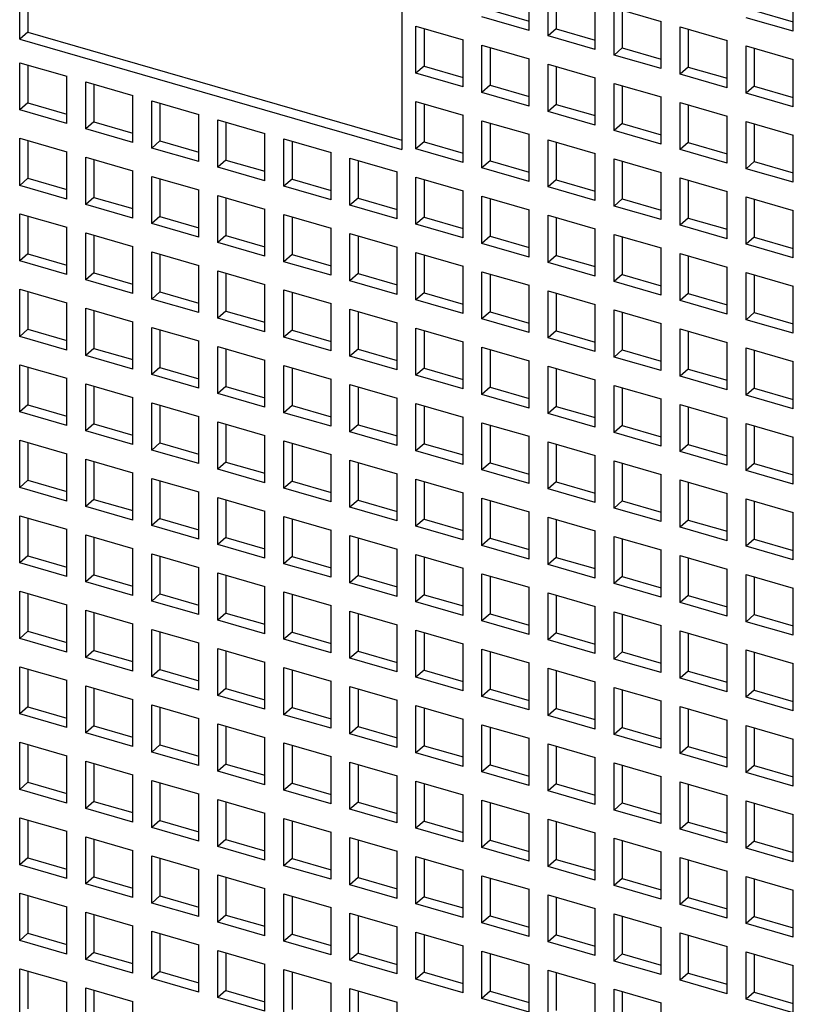
# Model space of a CAD drawing. Units: inches. Extents: x 0 to 34, y -25 to 22.
# Drawn here: x 23.1 to 23.8, y 8 to 8.9 of the extents above; entities that cross this region are included whole.
import ezdxf

# ---------------------------------------------------------------- set-up
doc = ezdxf.new("R2010")
doc.units = ezdxf.units.IN
doc.header["$LTSCALE"] = 1.87
doc.header["$MEASUREMENT"] = 0
doc.layers.get('0').update_dxf_attribs({"linetype": 'CONTINUOUS'})

msp = doc.modelspace()

# ---------------------------------------------------------------- linework, layer by layer
at = {"color": 6, "linetype": 'Continuous'}
for p, q in [((23.13142, 8.9143), (23.13142, 9.23394)), ((23.1388, 9.23181), (23.1388, 8.92069)), ((23.47664, 9.13429), (23.47664, 8.81464)), ((23.59171, 8.92207), (23.59171, 8.96468)), ((23.60876, 8.91714), (23.60876, 8.95976)), ((23.61614, 8.95763), (23.61614, 8.92354)), ((23.83038, 8.92136), (23.83038, 8.96398)), ((23.65138, 8.90484), (23.65138, 8.94746)), ((23.55647, 8.94076), (23.59171, 8.93059)), ((23.66843, 8.94254), (23.71104, 8.93024)), ((23.66843, 8.89992), (23.66843, 8.94254)), ((23.67581, 8.94041), (23.67581, 8.90631)), ((23.79514, 8.94005), (23.83038, 8.92988)), ((23.59171, 8.92207), (23.54909, 8.93437)), ((23.71104, 8.88762), (23.71104, 8.93024)), ((23.83038, 8.92136), (23.78776, 8.93366)), ((23.1388, 8.92069), (23.13142, 8.9143)), ((23.1388, 8.92069), (23.47664, 8.82316)), ((23.48942, 8.92602), (23.53204, 8.91372)), ((23.48942, 8.8834), (23.48942, 8.92602)), ((23.49681, 8.92389), (23.49681, 8.88979)), ((23.61614, 8.92354), (23.60876, 8.91714)), ((23.61614, 8.92354), (23.65138, 8.91336)), ((23.72809, 8.92531), (23.77071, 8.91301)), ((23.72809, 8.8827), (23.72809, 8.92531)), ((23.73547, 8.92318), (23.73547, 8.88909)), ((23.13142, 8.9143), (23.47664, 8.81464)), ((23.53204, 8.8711), (23.53204, 8.91372)), ((23.65138, 8.90484), (23.60876, 8.91714)), ((23.77071, 8.87039), (23.77071, 8.91301)), ((23.54909, 8.9088), (23.59171, 8.89649)), ((23.54909, 8.86618), (23.54909, 8.9088)), ((23.55647, 8.90667), (23.55647, 8.87257)), ((23.67581, 8.90631), (23.66843, 8.89992)), ((23.67581, 8.90631), (23.71104, 8.89614)), ((23.78776, 8.90809), (23.83038, 8.89579)), ((23.78776, 8.86547), (23.78776, 8.90809)), ((23.79514, 8.90596), (23.79514, 8.87186)), ((23.59171, 8.85387), (23.59171, 8.89649)), ((23.71104, 8.88762), (23.66843, 8.89992)), ((23.83038, 8.85317), (23.83038, 8.89579)), ((23.13142, 8.89299), (23.17404, 8.88068)), ((23.13142, 8.85037), (23.13142, 8.89299)), ((23.1388, 8.89085), (23.1388, 8.85676)), ((23.49681, 8.88979), (23.48942, 8.8834)), ((23.49681, 8.88979), (23.53204, 8.87962)), ((23.60876, 8.89157), (23.65138, 8.87927)), ((23.60876, 8.84895), (23.60876, 8.89157)), ((23.61614, 8.88944), (23.61614, 8.85535)), ((23.73547, 8.88909), (23.72809, 8.8827)), ((23.73547, 8.88909), (23.77071, 8.87892)), ((23.17404, 8.83806), (23.17404, 8.88068)), ((23.19109, 8.87576), (23.23371, 8.86346)), ((23.19109, 8.83314), (23.19109, 8.87576)), ((23.53204, 8.8711), (23.48942, 8.8834)), ((23.65138, 8.83665), (23.65138, 8.87927)), ((23.77071, 8.87039), (23.72809, 8.8827)), ((23.19847, 8.87363), (23.19847, 8.83953)), ((23.55647, 8.87257), (23.54909, 8.86618)), ((23.55647, 8.87257), (23.59171, 8.8624)), ((23.66843, 8.87435), (23.71104, 8.86204)), ((23.66843, 8.83173), (23.66843, 8.87435)), ((23.67581, 8.87222), (23.67581, 8.83812)), ((23.79514, 8.87186), (23.78776, 8.86547)), ((23.79514, 8.87186), (23.83038, 8.86169)), ((23.23371, 8.82084), (23.23371, 8.86346)), ((23.25076, 8.85854), (23.29338, 8.84623)), ((23.25076, 8.81592), (23.25076, 8.85854)), ((23.48942, 8.85783), (23.53204, 8.84553)), ((23.48942, 8.81521), (23.48942, 8.85783)), ((23.59171, 8.85387), (23.54909, 8.86618)), ((23.71104, 8.81943), (23.71104, 8.86204)), ((23.83038, 8.85317), (23.78776, 8.86547)), ((23.1388, 8.85676), (23.13142, 8.85037)), ((23.17404, 8.83806), (23.13142, 8.85037)), ((23.1388, 8.85676), (23.17404, 8.84659)), ((23.25814, 8.85641), (23.25814, 8.82231)), ((23.49681, 8.8557), (23.49681, 8.8216)), ((23.61614, 8.85535), (23.60876, 8.84895)), ((23.65138, 8.83665), (23.60876, 8.84895)), ((23.61614, 8.85535), (23.65138, 8.84517)), ((23.72809, 8.85712), (23.77071, 8.84482)), ((23.72809, 8.8145), (23.72809, 8.85712)), ((23.73547, 8.85499), (23.73547, 8.8209)), ((23.29338, 8.80361), (23.29338, 8.84623)), ((23.31042, 8.84131), (23.35304, 8.82901)), ((23.31042, 8.79869), (23.31042, 8.84131)), ((23.53204, 8.80291), (23.53204, 8.84553)), ((23.54909, 8.84061), (23.59171, 8.8283)), ((23.54909, 8.79799), (23.54909, 8.84061)), ((23.77071, 8.8022), (23.77071, 8.84482)), ((23.78776, 8.8399), (23.83038, 8.8276)), ((23.78776, 8.79728), (23.78776, 8.8399)), ((23.19847, 8.83953), (23.19109, 8.83314)), ((23.23371, 8.82084), (23.19109, 8.83314)), ((23.19847, 8.83953), (23.23371, 8.82936)), ((23.3178, 8.83918), (23.3178, 8.80509)), ((23.55647, 8.83847), (23.55647, 8.80438)), ((23.67581, 8.83812), (23.66843, 8.83173)), ((23.71104, 8.81943), (23.66843, 8.83173)), ((23.67581, 8.83812), (23.71104, 8.82795)), ((23.79514, 8.83777), (23.79514, 8.80367)), ((23.13142, 8.82479), (23.17404, 8.81249)), ((23.13142, 8.78218), (23.13142, 8.82479)), ((23.1388, 8.82266), (23.1388, 8.78857)), ((23.25814, 8.82231), (23.25076, 8.81592)), ((23.25814, 8.82231), (23.29338, 8.81214)), ((23.35304, 8.78639), (23.35304, 8.82901)), ((23.37009, 8.82409), (23.41271, 8.81178)), ((23.37009, 8.78147), (23.37009, 8.82409)), ((23.37747, 8.82196), (23.37747, 8.78786)), ((23.59171, 8.78568), (23.59171, 8.8283)), ((23.60876, 8.82338), (23.65138, 8.81108)), ((23.60876, 8.78076), (23.60876, 8.82338)), ((23.83038, 8.78498), (23.83038, 8.8276)), ((23.29338, 8.80361), (23.25076, 8.81592)), ((23.49681, 8.8216), (23.48942, 8.81521)), ((23.53204, 8.80291), (23.48942, 8.81521)), ((23.49681, 8.8216), (23.53204, 8.81143)), ((23.61614, 8.82125), (23.61614, 8.78715)), ((23.73547, 8.8209), (23.72809, 8.8145)), ((23.77071, 8.8022), (23.72809, 8.8145)), ((23.73547, 8.8209), (23.77071, 8.81072)), ((23.17404, 8.76987), (23.17404, 8.81249)), ((23.19109, 8.80757), (23.23371, 8.79527)), ((23.19109, 8.76495), (23.19109, 8.80757)), ((23.19847, 8.80544), (23.19847, 8.77134)), ((23.3178, 8.80509), (23.31042, 8.79869)), ((23.3178, 8.80509), (23.35304, 8.79491)), ((23.41271, 8.76917), (23.41271, 8.81178)), ((23.42976, 8.80686), (23.47238, 8.79456)), ((23.42976, 8.76424), (23.42976, 8.80686)), ((23.43714, 8.80473), (23.43714, 8.77064)), ((23.55647, 8.80438), (23.54909, 8.79799)), ((23.55647, 8.80438), (23.59171, 8.79421)), ((23.65138, 8.76846), (23.65138, 8.81108)), ((23.66843, 8.80616), (23.71104, 8.79385)), ((23.66843, 8.76354), (23.66843, 8.80616)), ((23.35304, 8.78639), (23.31042, 8.79869)), ((23.59171, 8.78568), (23.54909, 8.79799)), ((23.67581, 8.80403), (23.67581, 8.76993)), ((23.79514, 8.80367), (23.78776, 8.79728)), ((23.83038, 8.78498), (23.78776, 8.79728)), ((23.79514, 8.80367), (23.83038, 8.7935)), ((23.1388, 8.78857), (23.13142, 8.78218)), ((23.1388, 8.78857), (23.17404, 8.7784)), ((23.23371, 8.75265), (23.23371, 8.79527)), ((23.25076, 8.79035), (23.29338, 8.77804)), ((23.25076, 8.74773), (23.25076, 8.79035)), ((23.25814, 8.78821), (23.25814, 8.75412)), ((23.37747, 8.78786), (23.37009, 8.78147)), ((23.37747, 8.78786), (23.41271, 8.77769)), ((23.47238, 8.75194), (23.47238, 8.79456)), ((23.48942, 8.78964), (23.53204, 8.77734)), ((23.48942, 8.74702), (23.48942, 8.78964)), ((23.49681, 8.78751), (23.49681, 8.75341)), ((23.61614, 8.78715), (23.60876, 8.78076)), ((23.61614, 8.78715), (23.65138, 8.77698)), ((23.71104, 8.75123), (23.71104, 8.79385)), ((23.72809, 8.78893), (23.77071, 8.77663)), ((23.72809, 8.74631), (23.72809, 8.78893)), ((23.73547, 8.7868), (23.73547, 8.75271)), ((23.17404, 8.76987), (23.13142, 8.78218)), ((23.29338, 8.73542), (23.29338, 8.77804)), ((23.41271, 8.76917), (23.37009, 8.78147)), ((23.65138, 8.76846), (23.60876, 8.78076)), ((23.19847, 8.77134), (23.19109, 8.76495)), ((23.19847, 8.77134), (23.23371, 8.76117)), ((23.31042, 8.77312), (23.35304, 8.76082)), ((23.31042, 8.7305), (23.31042, 8.77312)), ((23.3178, 8.77099), (23.3178, 8.73689)), ((23.43714, 8.77064), (23.42976, 8.76424)), ((23.43714, 8.77064), (23.47238, 8.76046)), ((23.53204, 8.73472), (23.53204, 8.77734)), ((23.54909, 8.77241), (23.59171, 8.76011)), ((23.54909, 8.7298), (23.54909, 8.77241)), ((23.55647, 8.77028), (23.55647, 8.73619)), ((23.67581, 8.76993), (23.66843, 8.76354)), ((23.67581, 8.76993), (23.71104, 8.75976)), ((23.77071, 8.73401), (23.77071, 8.77663)), ((23.78776, 8.77171), (23.83038, 8.7594)), ((23.78776, 8.72909), (23.78776, 8.77171)), ((23.79514, 8.76958), (23.79514, 8.73548)), ((23.23371, 8.75265), (23.19109, 8.76495)), ((23.35304, 8.7182), (23.35304, 8.76082)), ((23.47238, 8.75194), (23.42976, 8.76424)), ((23.59171, 8.71749), (23.59171, 8.76011)), ((23.71104, 8.75123), (23.66843, 8.76354)), ((23.13142, 8.7566), (23.17404, 8.7443)), ((23.13142, 8.71398), (23.13142, 8.7566)), ((23.1388, 8.75447), (23.1388, 8.72038)), ((23.25814, 8.75412), (23.25076, 8.74773)), ((23.25814, 8.75412), (23.29338, 8.74395)), ((23.37009, 8.7559), (23.41271, 8.74359)), ((23.37009, 8.71328), (23.37009, 8.7559)), ((23.37747, 8.75377), (23.37747, 8.71967)), ((23.49681, 8.75341), (23.48942, 8.74702)), ((23.49681, 8.75341), (23.53204, 8.74324)), ((23.60876, 8.75519), (23.65138, 8.74289)), ((23.60876, 8.71257), (23.60876, 8.75519)), ((23.61614, 8.75306), (23.61614, 8.71896)), ((23.73547, 8.75271), (23.72809, 8.74631)), ((23.73547, 8.75271), (23.77071, 8.74253)), ((23.83038, 8.71679), (23.83038, 8.7594)), ((23.17404, 8.70168), (23.17404, 8.7443)), ((23.29338, 8.73542), (23.25076, 8.74773)), ((23.41271, 8.70097), (23.41271, 8.74359)), ((23.53204, 8.73472), (23.48942, 8.74702)), ((23.65138, 8.70027), (23.65138, 8.74289)), ((23.77071, 8.73401), (23.72809, 8.74631)), ((23.19109, 8.73938), (23.23371, 8.72708)), ((23.19109, 8.69676), (23.19109, 8.73938)), ((23.19847, 8.73725), (23.19847, 8.70315)), ((23.3178, 8.73689), (23.31042, 8.7305)), ((23.3178, 8.73689), (23.35304, 8.72672)), ((23.42976, 8.73867), (23.47238, 8.72637)), ((23.42976, 8.69605), (23.42976, 8.73867)), ((23.43714, 8.73654), (23.43714, 8.70245)), ((23.55647, 8.73619), (23.54909, 8.7298)), ((23.55647, 8.73619), (23.59171, 8.72602)), ((23.66843, 8.73797), (23.71104, 8.72566)), ((23.66843, 8.69535), (23.66843, 8.73797)), ((23.67581, 8.73584), (23.67581, 8.70174)), ((23.79514, 8.73548), (23.78776, 8.72909)), ((23.79514, 8.73548), (23.83038, 8.72531)), ((23.23371, 8.68446), (23.23371, 8.72708)), ((23.35304, 8.7182), (23.31042, 8.7305)), ((23.47238, 8.68375), (23.47238, 8.72637)), ((23.59171, 8.71749), (23.54909, 8.7298)), ((23.71104, 8.68304), (23.71104, 8.72566)), ((23.83038, 8.71679), (23.78776, 8.72909)), ((23.1388, 8.72038), (23.13142, 8.71398)), ((23.1388, 8.72038), (23.17404, 8.71021)), ((23.25076, 8.72215), (23.29338, 8.70985)), ((23.25076, 8.67954), (23.25076, 8.72215)), ((23.25814, 8.72002), (23.25814, 8.68593)), ((23.37747, 8.71967), (23.37009, 8.71328)), ((23.37747, 8.71967), (23.41271, 8.7095)), ((23.48942, 8.72145), (23.53204, 8.70915)), ((23.48942, 8.67883), (23.48942, 8.72145)), ((23.49681, 8.71932), (23.49681, 8.68522)), ((23.61614, 8.71896), (23.60876, 8.71257)), ((23.61614, 8.71896), (23.65138, 8.70879)), ((23.72809, 8.72074), (23.77071, 8.70844)), ((23.72809, 8.67812), (23.72809, 8.72074)), ((23.73547, 8.71861), (23.73547, 8.68452)), ((23.17404, 8.70168), (23.13142, 8.71398)), ((23.29338, 8.66723), (23.29338, 8.70985)), ((23.41271, 8.70097), (23.37009, 8.71328)), ((23.53204, 8.66653), (23.53204, 8.70915)), ((23.65138, 8.70027), (23.60876, 8.71257)), ((23.77071, 8.66582), (23.77071, 8.70844)), ((23.19847, 8.70315), (23.19109, 8.69676)), ((23.19847, 8.70315), (23.23371, 8.69298)), ((23.31042, 8.70493), (23.35304, 8.69263)), ((23.31042, 8.66231), (23.31042, 8.70493)), ((23.3178, 8.7028), (23.3178, 8.6687)), ((23.43714, 8.70245), (23.42976, 8.69605)), ((23.43714, 8.70245), (23.47238, 8.69227)), ((23.54909, 8.70422), (23.59171, 8.69192)), ((23.54909, 8.6616), (23.54909, 8.70422)), ((23.55647, 8.70209), (23.55647, 8.668)), ((23.67581, 8.70174), (23.66843, 8.69535)), ((23.67581, 8.70174), (23.71104, 8.69157)), ((23.78776, 8.70352), (23.83038, 8.69121)), ((23.78776, 8.6609), (23.78776, 8.70352)), ((23.79514, 8.70139), (23.79514, 8.66729)), ((23.23371, 8.68446), (23.19109, 8.69676)), ((23.35304, 8.65001), (23.35304, 8.69263)), ((23.47238, 8.68375), (23.42976, 8.69605)), ((23.59171, 8.6493), (23.59171, 8.69192)), ((23.71104, 8.68304), (23.66843, 8.69535)), ((23.83038, 8.64859), (23.83038, 8.69121)), ((23.13142, 8.68841), (23.17404, 8.67611)), ((23.13142, 8.64579), (23.13142, 8.68841)), ((23.1388, 8.68628), (23.1388, 8.65219)), ((23.25814, 8.68593), (23.25076, 8.67954)), ((23.25814, 8.68593), (23.29338, 8.67576)), ((23.37009, 8.68771), (23.41271, 8.6754)), ((23.37009, 8.64509), (23.37009, 8.68771)), ((23.37747, 8.68558), (23.37747, 8.65148)), ((23.49681, 8.68522), (23.48942, 8.67883)), ((23.49681, 8.68522), (23.53204, 8.67505)), ((23.60876, 8.687), (23.65138, 8.6747)), ((23.60876, 8.64438), (23.60876, 8.687)), ((23.61614, 8.68487), (23.61614, 8.65077)), ((23.73547, 8.68452), (23.72809, 8.67812)), ((23.73547, 8.68452), (23.77071, 8.67434)), ((23.17404, 8.63349), (23.17404, 8.67611)), ((23.19109, 8.67119), (23.23371, 8.65889)), ((23.19109, 8.62857), (23.19109, 8.67119)), ((23.29338, 8.66723), (23.25076, 8.67954)), ((23.41271, 8.63278), (23.41271, 8.6754)), ((23.53204, 8.66653), (23.48942, 8.67883)), ((23.65138, 8.63208), (23.65138, 8.6747)), ((23.77071, 8.66582), (23.72809, 8.67812)), ((23.19847, 8.66906), (23.19847, 8.63496)), ((23.3178, 8.6687), (23.31042, 8.66231)), ((23.35304, 8.65001), (23.31042, 8.66231)), ((23.3178, 8.6687), (23.35304, 8.65853)), ((23.42976, 8.67048), (23.47238, 8.65818)), ((23.42976, 8.62786), (23.42976, 8.67048)), ((23.43714, 8.66835), (23.43714, 8.63426)), ((23.55647, 8.668), (23.54909, 8.6616)), ((23.55647, 8.668), (23.59171, 8.65783)), ((23.66843, 8.66977), (23.71104, 8.65747)), ((23.66843, 8.62716), (23.66843, 8.66977)), ((23.67581, 8.66764), (23.67581, 8.63355)), ((23.79514, 8.66729), (23.78776, 8.6609)), ((23.79514, 8.66729), (23.83038, 8.65712)), ((23.23371, 8.61627), (23.23371, 8.65889)), ((23.25076, 8.65396), (23.29338, 8.64166)), ((23.25076, 8.61134), (23.25076, 8.65396)), ((23.47238, 8.61556), (23.47238, 8.65818)), ((23.48942, 8.65326), (23.53204, 8.64095)), ((23.48942, 8.61064), (23.48942, 8.65326)), ((23.59171, 8.6493), (23.54909, 8.6616)), ((23.71104, 8.61485), (23.71104, 8.65747)), ((23.83038, 8.64859), (23.78776, 8.6609)), ((23.1388, 8.65219), (23.13142, 8.64579)), ((23.17404, 8.63349), (23.13142, 8.64579)), ((23.1388, 8.65219), (23.17404, 8.64201)), ((23.25814, 8.65183), (23.25814, 8.61774)), ((23.37747, 8.65148), (23.37009, 8.64509)), ((23.41271, 8.63278), (23.37009, 8.64509)), ((23.37747, 8.65148), (23.41271, 8.64131)), ((23.49681, 8.65113), (23.49681, 8.61703)), ((23.61614, 8.65077), (23.60876, 8.64438)), ((23.65138, 8.63208), (23.60876, 8.64438)), ((23.61614, 8.65077), (23.65138, 8.6406)), ((23.72809, 8.65255), (23.77071, 8.64025)), ((23.72809, 8.60993), (23.72809, 8.65255)), ((23.73547, 8.65042), (23.73547, 8.61632)), ((23.29338, 8.59904), (23.29338, 8.64166)), ((23.31042, 8.63674), (23.35304, 8.62444)), ((23.31042, 8.59412), (23.31042, 8.63674)), ((23.53204, 8.59833), (23.53204, 8.64095)), ((23.54909, 8.63603), (23.59171, 8.62373)), ((23.54909, 8.59341), (23.54909, 8.63603)), ((23.77071, 8.59763), (23.77071, 8.64025)), ((23.78776, 8.63533), (23.83038, 8.62302)), ((23.78776, 8.59271), (23.78776, 8.63533)), ((23.19847, 8.63496), (23.19109, 8.62857)), ((23.23371, 8.61627), (23.19109, 8.62857)), ((23.19847, 8.63496), (23.23371, 8.62479)), ((23.3178, 8.63461), (23.3178, 8.60051)), ((23.43714, 8.63426), (23.42976, 8.62786)), ((23.47238, 8.61556), (23.42976, 8.62786)), ((23.43714, 8.63426), (23.47238, 8.62408)), ((23.55647, 8.6339), (23.55647, 8.59981)), ((23.67581, 8.63355), (23.66843, 8.62716)), ((23.71104, 8.61485), (23.66843, 8.62716)), ((23.67581, 8.63355), (23.71104, 8.62338)), ((23.79514, 8.6332), (23.79514, 8.5991)), ((23.13142, 8.62022), (23.17404, 8.60792)), ((23.13142, 8.5776), (23.13142, 8.62022)), ((23.1388, 8.61809), (23.1388, 8.584)), ((23.25814, 8.61774), (23.25076, 8.61134)), ((23.25814, 8.61774), (23.29338, 8.60757)), ((23.35304, 8.58182), (23.35304, 8.62444)), ((23.37009, 8.61952), (23.41271, 8.60721)), ((23.37009, 8.5769), (23.37009, 8.61952)), ((23.59171, 8.58111), (23.59171, 8.62373)), ((23.60876, 8.61881), (23.65138, 8.60651)), ((23.60876, 8.57619), (23.60876, 8.61881)), ((23.83038, 8.5804), (23.83038, 8.62302)), ((23.29338, 8.59904), (23.25076, 8.61134)), ((23.37747, 8.61738), (23.37747, 8.58329)), ((23.49681, 8.61703), (23.48942, 8.61064)), ((23.53204, 8.59833), (23.48942, 8.61064)), ((23.49681, 8.61703), (23.53204, 8.60686)), ((23.61614, 8.61668), (23.61614, 8.58258)), ((23.73547, 8.61632), (23.72809, 8.60993)), ((23.77071, 8.59763), (23.72809, 8.60993)), ((23.73547, 8.61632), (23.77071, 8.60615)), ((23.17404, 8.5653), (23.17404, 8.60792)), ((23.19109, 8.603), (23.23371, 8.59069)), ((23.19109, 8.56038), (23.19109, 8.603)), ((23.19847, 8.60087), (23.19847, 8.56677)), ((23.3178, 8.60051), (23.31042, 8.59412)), ((23.3178, 8.60051), (23.35304, 8.59034)), ((23.41271, 8.56459), (23.41271, 8.60721)), ((23.42976, 8.60229), (23.47238, 8.58999)), ((23.42976, 8.55967), (23.42976, 8.60229)), ((23.43714, 8.60016), (23.43714, 8.56606)), ((23.55647, 8.59981), (23.54909, 8.59341)), ((23.55647, 8.59981), (23.59171, 8.58963)), ((23.65138, 8.56389), (23.65138, 8.60651)), ((23.66843, 8.60158), (23.71104, 8.58928)), ((23.66843, 8.55896), (23.66843, 8.60158)), ((23.35304, 8.58182), (23.31042, 8.59412)), ((23.59171, 8.58111), (23.54909, 8.59341)), ((23.67581, 8.59945), (23.67581, 8.56536)), ((23.79514, 8.5991), (23.78776, 8.59271)), ((23.83038, 8.5804), (23.78776, 8.59271)), ((23.79514, 8.5991), (23.83038, 8.58893)), ((23.1388, 8.584), (23.13142, 8.5776)), ((23.1388, 8.584), (23.17404, 8.57382)), ((23.23371, 8.54807), (23.23371, 8.59069)), ((23.25076, 8.58577), (23.29338, 8.57347)), ((23.25076, 8.54315), (23.25076, 8.58577)), ((23.25814, 8.58364), (23.25814, 8.54955)), ((23.37747, 8.58329), (23.37009, 8.5769)), ((23.37747, 8.58329), (23.41271, 8.57312)), ((23.47238, 8.54737), (23.47238, 8.58999)), ((23.48942, 8.58507), (23.53204, 8.57276)), ((23.48942, 8.54245), (23.48942, 8.58507)), ((23.49681, 8.58294), (23.49681, 8.54884)), ((23.61614, 8.58258), (23.60876, 8.57619)), ((23.61614, 8.58258), (23.65138, 8.57241)), ((23.71104, 8.54666), (23.71104, 8.58928)), ((23.72809, 8.58436), (23.77071, 8.57206)), ((23.72809, 8.54174), (23.72809, 8.58436)), ((23.73547, 8.58223), (23.73547, 8.54813)), ((23.17404, 8.5653), (23.13142, 8.5776)), ((23.29338, 8.53085), (23.29338, 8.57347)), ((23.41271, 8.56459), (23.37009, 8.5769)), ((23.65138, 8.56389), (23.60876, 8.57619)), ((23.19847, 8.56677), (23.19109, 8.56038)), ((23.19847, 8.56677), (23.23371, 8.5566)), ((23.31042, 8.56855), (23.35304, 8.55625)), ((23.31042, 8.52593), (23.31042, 8.56855)), ((23.3178, 8.56642), (23.3178, 8.53232)), ((23.43714, 8.56606), (23.42976, 8.55967)), ((23.43714, 8.56606), (23.47238, 8.55589)), ((23.53204, 8.53014), (23.53204, 8.57276)), ((23.54909, 8.56784), (23.59171, 8.55554)), ((23.54909, 8.52522), (23.54909, 8.56784)), ((23.55647, 8.56571), (23.55647, 8.53162)), ((23.67581, 8.56536), (23.66843, 8.55896)), ((23.67581, 8.56536), (23.71104, 8.55519)), ((23.77071, 8.52944), (23.77071, 8.57206)), ((23.78776, 8.56714), (23.83038, 8.55483)), ((23.78776, 8.52452), (23.78776, 8.56714)), ((23.79514, 8.565), (23.79514, 8.53091)), ((23.23371, 8.54807), (23.19109, 8.56038)), ((23.35304, 8.51363), (23.35304, 8.55625)), ((23.47238, 8.54737), (23.42976, 8.55967)), ((23.59171, 8.51292), (23.59171, 8.55554)), ((23.71104, 8.54666), (23.66843, 8.55896)), ((23.13142, 8.55203), (23.17404, 8.53973)), ((23.13142, 8.50941), (23.13142, 8.55203)), ((23.1388, 8.5499), (23.1388, 8.5158)), ((23.25814, 8.54955), (23.25076, 8.54315)), ((23.25814, 8.54955), (23.29338, 8.53937)), ((23.37009, 8.55132), (23.41271, 8.53902)), ((23.37009, 8.5087), (23.37009, 8.55132)), ((23.37747, 8.54919), (23.37747, 8.5151)), ((23.49681, 8.54884), (23.48942, 8.54245)), ((23.49681, 8.54884), (23.53204, 8.53867)), ((23.60876, 8.55062), (23.65138, 8.53831)), ((23.60876, 8.508), (23.60876, 8.55062)), ((23.61614, 8.54849), (23.61614, 8.51439)), ((23.73547, 8.54813), (23.72809, 8.54174)), ((23.73547, 8.54813), (23.77071, 8.53796)), ((23.83038, 8.51221), (23.83038, 8.55483)), ((23.17404, 8.49711), (23.17404, 8.53973)), ((23.29338, 8.53085), (23.25076, 8.54315)), ((23.41271, 8.4964), (23.41271, 8.53902)), ((23.53204, 8.53014), (23.48942, 8.54245)), ((23.65138, 8.49569), (23.65138, 8.53831)), ((23.77071, 8.52944), (23.72809, 8.54174)), ((23.19109, 8.53481), (23.23371, 8.5225)), ((23.19109, 8.49219), (23.19109, 8.53481)), ((23.19847, 8.53268), (23.19847, 8.49858)), ((23.3178, 8.53232), (23.31042, 8.52593)), ((23.3178, 8.53232), (23.35304, 8.52215)), ((23.42976, 8.5341), (23.47238, 8.5218)), ((23.42976, 8.49148), (23.42976, 8.5341)), ((23.43714, 8.53197), (23.43714, 8.49787)), ((23.55647, 8.53162), (23.54909, 8.52522)), ((23.55647, 8.53162), (23.59171, 8.52144)), ((23.66843, 8.53339), (23.71104, 8.52109)), ((23.66843, 8.49077), (23.66843, 8.53339)), ((23.67581, 8.53126), (23.67581, 8.49717)), ((23.79514, 8.53091), (23.78776, 8.52452)), ((23.79514, 8.53091), (23.83038, 8.52074)), ((23.23371, 8.47988), (23.23371, 8.5225)), ((23.35304, 8.51363), (23.31042, 8.52593)), ((23.47238, 8.47918), (23.47238, 8.5218)), ((23.59171, 8.51292), (23.54909, 8.52522)), ((23.71104, 8.47847), (23.71104, 8.52109)), ((23.83038, 8.51221), (23.78776, 8.52452)), ((23.1388, 8.5158), (23.13142, 8.50941)), ((23.1388, 8.5158), (23.17404, 8.50563)), ((23.25076, 8.51758), (23.29338, 8.50528)), ((23.25076, 8.47496), (23.25076, 8.51758)), ((23.25814, 8.51545), (23.25814, 8.48136)), ((23.37747, 8.5151), (23.37009, 8.5087)), ((23.37747, 8.5151), (23.41271, 8.50493)), ((23.48942, 8.51688), (23.53204, 8.50457)), ((23.48942, 8.47426), (23.48942, 8.51688)), ((23.49681, 8.51474), (23.49681, 8.48065)), ((23.61614, 8.51439), (23.60876, 8.508)), ((23.61614, 8.51439), (23.65138, 8.50422)), ((23.72809, 8.51617), (23.77071, 8.50387)), ((23.72809, 8.47355), (23.72809, 8.51617)), ((23.73547, 8.51404), (23.73547, 8.47994)), ((23.17404, 8.49711), (23.13142, 8.50941)), ((23.29338, 8.46266), (23.29338, 8.50528)), ((23.41271, 8.4964), (23.37009, 8.5087)), ((23.53204, 8.46195), (23.53204, 8.50457)), ((23.65138, 8.49569), (23.60876, 8.508)), ((23.77071, 8.46125), (23.77071, 8.50387)), ((23.19847, 8.49858), (23.19109, 8.49219)), ((23.19847, 8.49858), (23.23371, 8.48841)), ((23.31042, 8.50036), (23.35304, 8.48805)), ((23.31042, 8.45774), (23.31042, 8.50036)), ((23.3178, 8.49823), (23.3178, 8.46413)), ((23.43714, 8.49787), (23.42976, 8.49148)), ((23.43714, 8.49787), (23.47238, 8.4877)), ((23.54909, 8.49965), (23.59171, 8.48735)), ((23.54909, 8.45703), (23.54909, 8.49965)), ((23.55647, 8.49752), (23.55647, 8.46342)), ((23.67581, 8.49717), (23.66843, 8.49077)), ((23.67581, 8.49717), (23.71104, 8.48699)), ((23.78776, 8.49894), (23.83038, 8.48664)), ((23.78776, 8.45632), (23.78776, 8.49894)), ((23.79514, 8.49681), (23.79514, 8.46272)), ((23.23371, 8.47988), (23.19109, 8.49219)), ((23.35304, 8.44544), (23.35304, 8.48805)), ((23.47238, 8.47918), (23.42976, 8.49148)), ((23.59171, 8.44473), (23.59171, 8.48735)), ((23.71104, 8.47847), (23.66843, 8.49077)), ((23.83038, 8.44402), (23.83038, 8.48664)), ((23.13142, 8.48384), (23.17404, 8.47154)), ((23.13142, 8.44122), (23.13142, 8.48384)), ((23.1388, 8.48171), (23.1388, 8.44761)), ((23.25814, 8.48136), (23.25076, 8.47496)), ((23.25814, 8.48136), (23.29338, 8.47118)), ((23.37009, 8.48313), (23.41271, 8.47083)), ((23.37009, 8.44051), (23.37009, 8.48313)), ((23.37747, 8.481), (23.37747, 8.44691)), ((23.49681, 8.48065), (23.48942, 8.47426)), ((23.49681, 8.48065), (23.53204, 8.47048)), ((23.60876, 8.48243), (23.65138, 8.47012)), ((23.60876, 8.43981), (23.60876, 8.48243)), ((23.61614, 8.4803), (23.61614, 8.4462)), ((23.73547, 8.47994), (23.72809, 8.47355)), ((23.73547, 8.47994), (23.77071, 8.46977)), ((23.17404, 8.42892), (23.17404, 8.47154)), ((23.19109, 8.46662), (23.23371, 8.45431)), ((23.19109, 8.424), (23.19109, 8.46662)), ((23.29338, 8.46266), (23.25076, 8.47496)), ((23.41271, 8.42821), (23.41271, 8.47083)), ((23.53204, 8.46195), (23.48942, 8.47426)), ((23.65138, 8.4275), (23.65138, 8.47012)), ((23.77071, 8.46125), (23.72809, 8.47355)), ((23.19847, 8.46448), (23.19847, 8.43039)), ((23.3178, 8.46413), (23.31042, 8.45774)), ((23.35304, 8.44544), (23.31042, 8.45774)), ((23.3178, 8.46413), (23.35304, 8.45396)), ((23.42976, 8.46591), (23.47238, 8.45361)), ((23.42976, 8.42329), (23.42976, 8.46591)), ((23.43714, 8.46378), (23.43714, 8.42968)), ((23.55647, 8.46342), (23.54909, 8.45703)), ((23.55647, 8.46342), (23.59171, 8.45325)), ((23.66843, 8.4652), (23.71104, 8.4529)), ((23.66843, 8.42258), (23.66843, 8.4652)), ((23.67581, 8.46307), (23.67581, 8.42898)), ((23.79514, 8.46272), (23.78776, 8.45632)), ((23.79514, 8.46272), (23.83038, 8.45255)), ((23.23371, 8.41169), (23.23371, 8.45431)), ((23.25076, 8.44939), (23.29338, 8.43709)), ((23.25076, 8.40677), (23.25076, 8.44939)), ((23.47238, 8.41099), (23.47238, 8.45361)), ((23.48942, 8.44868), (23.53204, 8.43638)), ((23.48942, 8.40606), (23.48942, 8.44868)), ((23.59171, 8.44473), (23.54909, 8.45703)), ((23.71104, 8.41028), (23.71104, 8.4529)), ((23.83038, 8.44402), (23.78776, 8.45632)), ((23.1388, 8.44761), (23.13142, 8.44122)), ((23.17404, 8.42892), (23.13142, 8.44122)), ((23.1388, 8.44761), (23.17404, 8.43744)), ((23.25814, 8.44726), (23.25814, 8.41316)), ((23.37747, 8.44691), (23.37009, 8.44051)), ((23.41271, 8.42821), (23.37009, 8.44051)), ((23.37747, 8.44691), (23.41271, 8.43673)), ((23.49681, 8.44655), (23.49681, 8.41246)), ((23.61614, 8.4462), (23.60876, 8.43981)), ((23.65138, 8.4275), (23.60876, 8.43981)), ((23.61614, 8.4462), (23.65138, 8.43603)), ((23.72809, 8.44798), (23.77071, 8.43567)), ((23.72809, 8.40536), (23.72809, 8.44798)), ((23.73547, 8.44585), (23.73547, 8.41175)), ((23.29338, 8.39447), (23.29338, 8.43709)), ((23.31042, 8.43217), (23.35304, 8.41986)), ((23.31042, 8.38955), (23.31042, 8.43217)), ((23.53204, 8.39376), (23.53204, 8.43638)), ((23.54909, 8.43146), (23.59171, 8.41916)), ((23.54909, 8.38884), (23.54909, 8.43146)), ((23.77071, 8.39306), (23.77071, 8.43567)), ((23.78776, 8.43075), (23.83038, 8.41845)), ((23.78776, 8.38813), (23.78776, 8.43075)), ((23.19847, 8.43039), (23.19109, 8.424)), ((23.23371, 8.41169), (23.19109, 8.424)), ((23.19847, 8.43039), (23.23371, 8.42022)), ((23.3178, 8.43004), (23.3178, 8.39594)), ((23.43714, 8.42968), (23.42976, 8.42329)), ((23.47238, 8.41099), (23.42976, 8.42329)), ((23.43714, 8.42968), (23.47238, 8.41951)), ((23.55647, 8.42933), (23.55647, 8.39523)), ((23.67581, 8.42898), (23.66843, 8.42258)), ((23.71104, 8.41028), (23.66843, 8.42258)), ((23.67581, 8.42898), (23.71104, 8.4188)), ((23.79514, 8.42862), (23.79514, 8.39453)), ((23.13142, 8.41565), (23.17404, 8.40335)), ((23.13142, 8.37303), (23.13142, 8.41565)), ((23.1388, 8.41352), (23.1388, 8.37942)), ((23.25814, 8.41316), (23.25076, 8.40677)), ((23.25814, 8.41316), (23.29338, 8.40299)), ((23.35304, 8.37724), (23.35304, 8.41986)), ((23.37009, 8.41494), (23.41271, 8.40264)), ((23.37009, 8.37232), (23.37009, 8.41494)), ((23.59171, 8.37654), (23.59171, 8.41916)), ((23.60876, 8.41424), (23.65138, 8.40193)), ((23.60876, 8.37162), (23.60876, 8.41424)), ((23.83038, 8.37583), (23.83038, 8.41845)), ((23.29338, 8.39447), (23.25076, 8.40677)), ((23.37747, 8.41281), (23.37747, 8.37872)), ((23.49681, 8.41246), (23.48942, 8.40606)), ((23.53204, 8.39376), (23.48942, 8.40606)), ((23.49681, 8.41246), (23.53204, 8.40229)), ((23.61614, 8.4121), (23.61614, 8.37801)), ((23.73547, 8.41175), (23.72809, 8.40536)), ((23.77071, 8.39306), (23.72809, 8.40536)), ((23.73547, 8.41175), (23.77071, 8.40158)), ((23.17404, 8.36073), (23.17404, 8.40335)), ((23.19109, 8.39842), (23.23371, 8.38612)), ((23.19109, 8.35581), (23.19109, 8.39842)), ((23.19847, 8.39629), (23.19847, 8.3622)), ((23.3178, 8.39594), (23.31042, 8.38955)), ((23.3178, 8.39594), (23.35304, 8.38577)), ((23.41271, 8.36002), (23.41271, 8.40264)), ((23.42976, 8.39772), (23.47238, 8.38541)), ((23.42976, 8.3551), (23.42976, 8.39772)), ((23.43714, 8.39559), (23.43714, 8.36149)), ((23.55647, 8.39523), (23.54909, 8.38884)), ((23.55647, 8.39523), (23.59171, 8.38506)), ((23.65138, 8.35931), (23.65138, 8.40193)), ((23.66843, 8.39701), (23.71104, 8.38471)), ((23.66843, 8.35439), (23.66843, 8.39701)), ((23.35304, 8.37724), (23.31042, 8.38955)), ((23.59171, 8.37654), (23.54909, 8.38884)), ((23.67581, 8.39488), (23.67581, 8.36078)), ((23.79514, 8.39453), (23.78776, 8.38813)), ((23.83038, 8.37583), (23.78776, 8.38813)), ((23.79514, 8.39453), (23.83038, 8.38435)), ((23.1388, 8.37942), (23.13142, 8.37303)), ((23.1388, 8.37942), (23.17404, 8.36925)), ((23.23371, 8.3435), (23.23371, 8.38612)), ((23.25076, 8.3812), (23.29338, 8.3689)), ((23.25076, 8.33858), (23.25076, 8.3812)), ((23.25814, 8.37907), (23.25814, 8.34497)), ((23.37747, 8.37872), (23.37009, 8.37232)), ((23.37747, 8.37872), (23.41271, 8.36854)), ((23.47238, 8.3428), (23.47238, 8.38541)), ((23.48942, 8.38049), (23.53204, 8.36819)), ((23.48942, 8.33787), (23.48942, 8.38049)), ((23.49681, 8.37836), (23.49681, 8.34427)), ((23.61614, 8.37801), (23.60876, 8.37162)), ((23.61614, 8.37801), (23.65138, 8.36784)), ((23.71104, 8.34209), (23.71104, 8.38471)), ((23.72809, 8.37979), (23.77071, 8.36748)), ((23.72809, 8.33717), (23.72809, 8.37979)), ((23.73547, 8.37766), (23.73547, 8.34356)), ((23.17404, 8.36073), (23.13142, 8.37303)), ((23.29338, 8.32628), (23.29338, 8.3689)), ((23.41271, 8.36002), (23.37009, 8.37232)), ((23.65138, 8.35931), (23.60876, 8.37162)), ((23.19847, 8.3622), (23.19109, 8.35581)), ((23.19847, 8.3622), (23.23371, 8.35203)), ((23.31042, 8.36398), (23.35304, 8.35167)), ((23.31042, 8.32136), (23.31042, 8.36398)), ((23.3178, 8.36184), (23.3178, 8.32775)), ((23.43714, 8.36149), (23.42976, 8.3551)), ((23.43714, 8.36149), (23.47238, 8.35132)), ((23.53204, 8.32557), (23.53204, 8.36819)), ((23.54909, 8.36327), (23.59171, 8.35097)), ((23.54909, 8.32065), (23.54909, 8.36327)), ((23.55647, 8.36114), (23.55647, 8.32704)), ((23.67581, 8.36078), (23.66843, 8.35439)), ((23.67581, 8.36078), (23.71104, 8.35061)), ((23.77071, 8.32486), (23.77071, 8.36748)), ((23.78776, 8.36256), (23.83038, 8.35026)), ((23.78776, 8.31994), (23.78776, 8.36256)), ((23.79514, 8.36043), (23.79514, 8.32634)), ((23.23371, 8.3435), (23.19109, 8.35581)), ((23.35304, 8.30905), (23.35304, 8.35167)), ((23.47238, 8.3428), (23.42976, 8.3551)), ((23.59171, 8.30835), (23.59171, 8.35097)), ((23.71104, 8.34209), (23.66843, 8.35439)), ((23.13142, 8.34746), (23.17404, 8.33515)), ((23.13142, 8.30484), (23.13142, 8.34746)), ((23.1388, 8.34533), (23.1388, 8.31123)), ((23.25814, 8.34497), (23.25076, 8.33858)), ((23.25814, 8.34497), (23.29338, 8.3348)), ((23.37009, 8.34675), (23.41271, 8.33445)), ((23.37009, 8.30413), (23.37009, 8.34675)), ((23.37747, 8.34462), (23.37747, 8.31052)), ((23.49681, 8.34427), (23.48942, 8.33787)), ((23.49681, 8.34427), (23.53204, 8.33409)), ((23.60876, 8.34604), (23.65138, 8.33374)), ((23.60876, 8.30343), (23.60876, 8.34604)), ((23.61614, 8.34391), (23.61614, 8.30982)), ((23.73547, 8.34356), (23.72809, 8.33717)), ((23.73547, 8.34356), (23.77071, 8.33339)), ((23.83038, 8.30764), (23.83038, 8.35026)), ((23.17404, 8.29254), (23.17404, 8.33515)), ((23.29338, 8.32628), (23.25076, 8.33858)), ((23.41271, 8.29183), (23.41271, 8.33445)), ((23.53204, 8.32557), (23.48942, 8.33787)), ((23.65138, 8.29112), (23.65138, 8.33374)), ((23.77071, 8.32486), (23.72809, 8.33717)), ((23.19109, 8.33023), (23.23371, 8.31793)), ((23.19109, 8.28761), (23.19109, 8.33023)), ((23.19847, 8.3281), (23.19847, 8.29401)), ((23.3178, 8.32775), (23.31042, 8.32136)), ((23.3178, 8.32775), (23.35304, 8.31758)), ((23.42976, 8.32953), (23.47238, 8.31722)), ((23.42976, 8.28691), (23.42976, 8.32953)), ((23.43714, 8.3274), (23.43714, 8.2933)), ((23.55647, 8.32704), (23.54909, 8.32065)), ((23.55647, 8.32704), (23.59171, 8.31687)), ((23.66843, 8.32882), (23.71104, 8.31652)), ((23.66843, 8.2862), (23.66843, 8.32882)), ((23.67581, 8.32669), (23.67581, 8.29259)), ((23.79514, 8.32634), (23.78776, 8.31994)), ((23.79514, 8.32634), (23.83038, 8.31616)), ((23.23371, 8.27531), (23.23371, 8.31793)), ((23.35304, 8.30905), (23.31042, 8.32136)), ((23.47238, 8.2746), (23.47238, 8.31722)), ((23.59171, 8.30835), (23.54909, 8.32065)), ((23.71104, 8.2739), (23.71104, 8.31652)), ((23.83038, 8.30764), (23.78776, 8.31994)), ((23.1388, 8.31123), (23.13142, 8.30484)), ((23.1388, 8.31123), (23.17404, 8.30106)), ((23.25076, 8.31301), (23.29338, 8.30071)), ((23.25076, 8.27039), (23.25076, 8.31301)), ((23.25814, 8.31088), (23.25814, 8.27678)), ((23.37747, 8.31052), (23.37009, 8.30413)), ((23.37747, 8.31052), (23.41271, 8.30035)), ((23.48942, 8.3123), (23.53204, 8.3)), ((23.48942, 8.26968), (23.48942, 8.3123)), ((23.49681, 8.31017), (23.49681, 8.27608)), ((23.61614, 8.30982), (23.60876, 8.30343)), ((23.61614, 8.30982), (23.65138, 8.29965)), ((23.72809, 8.3116), (23.77071, 8.29929)), ((23.72809, 8.26898), (23.72809, 8.3116)), ((23.73547, 8.30946), (23.73547, 8.27537)), ((23.17404, 8.29254), (23.13142, 8.30484)), ((23.29338, 8.25809), (23.29338, 8.30071)), ((23.41271, 8.29183), (23.37009, 8.30413)), ((23.53204, 8.25738), (23.53204, 8.3)), ((23.65138, 8.29112), (23.60876, 8.30343)), ((23.77071, 8.25667), (23.77071, 8.29929)), ((23.19847, 8.29401), (23.19109, 8.28761)), ((23.19847, 8.29401), (23.23371, 8.28383)), ((23.31042, 8.29578), (23.35304, 8.28348)), ((23.31042, 8.25317), (23.31042, 8.29578)), ((23.3178, 8.29365), (23.3178, 8.25956)), ((23.43714, 8.2933), (23.42976, 8.28691)), ((23.43714, 8.2933), (23.47238, 8.28313)), ((23.54909, 8.29508), (23.59171, 8.28277)), ((23.54909, 8.25246), (23.54909, 8.29508)), ((23.55647, 8.29295), (23.55647, 8.25885)), ((23.67581, 8.29259), (23.66843, 8.2862)), ((23.67581, 8.29259), (23.71104, 8.28242)), ((23.78776, 8.29437), (23.83038, 8.28207)), ((23.78776, 8.25175), (23.78776, 8.29437)), ((23.79514, 8.29224), (23.79514, 8.25814)), ((23.23371, 8.27531), (23.19109, 8.28761)), ((23.35304, 8.24086), (23.35304, 8.28348)), ((23.47238, 8.2746), (23.42976, 8.28691)), ((23.59171, 8.24016), (23.59171, 8.28277)), ((23.71104, 8.2739), (23.66843, 8.2862)), ((23.83038, 8.23945), (23.83038, 8.28207)), ((23.13142, 8.27927), (23.17404, 8.26696)), ((23.13142, 8.23665), (23.13142, 8.27927)), ((23.1388, 8.27714), (23.1388, 8.24304)), ((23.25814, 8.27678), (23.25076, 8.27039)), ((23.25814, 8.27678), (23.29338, 8.26661)), ((23.37009, 8.27856), (23.41271, 8.26626)), ((23.37009, 8.23594), (23.37009, 8.27856)), ((23.37747, 8.27643), (23.37747, 8.24233)), ((23.49681, 8.27608), (23.48942, 8.26968)), ((23.49681, 8.27608), (23.53204, 8.2659)), ((23.60876, 8.27785), (23.65138, 8.26555)), ((23.60876, 8.23523), (23.60876, 8.27785)), ((23.61614, 8.27572), (23.61614, 8.24163)), ((23.73547, 8.27537), (23.72809, 8.26898)), ((23.73547, 8.27537), (23.77071, 8.2652)), ((23.17404, 8.22434), (23.17404, 8.26696)), ((23.19109, 8.26204), (23.23371, 8.24974)), ((23.19109, 8.21942), (23.19109, 8.26204)), ((23.29338, 8.25809), (23.25076, 8.27039)), ((23.41271, 8.22364), (23.41271, 8.26626)), ((23.53204, 8.25738), (23.48942, 8.26968)), ((23.65138, 8.22293), (23.65138, 8.26555)), ((23.77071, 8.25667), (23.72809, 8.26898)), ((23.19847, 8.25991), (23.19847, 8.22582)), ((23.3178, 8.25956), (23.31042, 8.25317)), ((23.35304, 8.24086), (23.31042, 8.25317)), ((23.3178, 8.25956), (23.35304, 8.24939)), ((23.42976, 8.26134), (23.47238, 8.24903)), ((23.42976, 8.21872), (23.42976, 8.26134)), ((23.43714, 8.2592), (23.43714, 8.22511)), ((23.55647, 8.25885), (23.54909, 8.25246)), ((23.55647, 8.25885), (23.59171, 8.24868)), ((23.66843, 8.26063), (23.71104, 8.24833)), ((23.66843, 8.21801), (23.66843, 8.26063)), ((23.67581, 8.2585), (23.67581, 8.2244)), ((23.79514, 8.25814), (23.78776, 8.25175)), ((23.79514, 8.25814), (23.83038, 8.24797)), ((23.23371, 8.20712), (23.23371, 8.24974)), ((23.25076, 8.24482), (23.29338, 8.23251)), ((23.25076, 8.2022), (23.25076, 8.24482)), ((23.47238, 8.20641), (23.47238, 8.24903)), ((23.48942, 8.24411), (23.53204, 8.23181)), ((23.48942, 8.20149), (23.48942, 8.24411)), ((23.59171, 8.24016), (23.54909, 8.25246)), ((23.71104, 8.20571), (23.71104, 8.24833)), ((23.83038, 8.23945), (23.78776, 8.25175)), ((23.1388, 8.24304), (23.13142, 8.23665)), ((23.17404, 8.22434), (23.13142, 8.23665)), ((23.1388, 8.24304), (23.17404, 8.23287)), ((23.25814, 8.24269), (23.25814, 8.20859)), ((23.37747, 8.24233), (23.37009, 8.23594)), ((23.41271, 8.22364), (23.37009, 8.23594)), ((23.37747, 8.24233), (23.41271, 8.23216)), ((23.49681, 8.24198), (23.49681, 8.20788)), ((23.61614, 8.24163), (23.60876, 8.23523)), ((23.65138, 8.22293), (23.60876, 8.23523)), ((23.61614, 8.24163), (23.65138, 8.23145)), ((23.72809, 8.2434), (23.77071, 8.2311)), ((23.72809, 8.20079), (23.72809, 8.2434)), ((23.73547, 8.24127), (23.73547, 8.20718)), ((23.29338, 8.1899), (23.29338, 8.23251)), ((23.31042, 8.22759), (23.35304, 8.21529)), ((23.31042, 8.18497), (23.31042, 8.22759)), ((23.53204, 8.18919), (23.53204, 8.23181)), ((23.54909, 8.22689), (23.59171, 8.21458)), ((23.54909, 8.18427), (23.54909, 8.22689)), ((23.77071, 8.18848), (23.77071, 8.2311)), ((23.78776, 8.22618), (23.83038, 8.21388)), ((23.78776, 8.18356), (23.78776, 8.22618)), ((23.19847, 8.22582), (23.19109, 8.21942)), ((23.23371, 8.20712), (23.19109, 8.21942)), ((23.19847, 8.22582), (23.23371, 8.21564)), ((23.3178, 8.22546), (23.3178, 8.19137)), ((23.43714, 8.22511), (23.42976, 8.21872)), ((23.47238, 8.20641), (23.42976, 8.21872)), ((23.43714, 8.22511), (23.47238, 8.21494)), ((23.55647, 8.22476), (23.55647, 8.19066)), ((23.67581, 8.2244), (23.66843, 8.21801)), ((23.71104, 8.20571), (23.66843, 8.21801)), ((23.67581, 8.2244), (23.71104, 8.21423)), ((23.79514, 8.22405), (23.79514, 8.18995)), ((23.13142, 8.21108), (23.17404, 8.19877)), ((23.13142, 8.16846), (23.13142, 8.21108)), ((23.1388, 8.20894), (23.1388, 8.17485)), ((23.25814, 8.20859), (23.25076, 8.2022)), ((23.25814, 8.20859), (23.29338, 8.19842)), ((23.35304, 8.17267), (23.35304, 8.21529)), ((23.37009, 8.21037), (23.41271, 8.19807)), ((23.37009, 8.16775), (23.37009, 8.21037)), ((23.59171, 8.17196), (23.59171, 8.21458)), ((23.60876, 8.20966), (23.65138, 8.19736)), ((23.60876, 8.16704), (23.60876, 8.20966)), ((23.83038, 8.17126), (23.83038, 8.21388)), ((23.29338, 8.1899), (23.25076, 8.2022)), ((23.37747, 8.20824), (23.37747, 8.17414)), ((23.49681, 8.20788), (23.48942, 8.20149)), ((23.53204, 8.18919), (23.48942, 8.20149)), ((23.49681, 8.20788), (23.53204, 8.19771)), ((23.61614, 8.20753), (23.61614, 8.17344)), ((23.73547, 8.20718), (23.72809, 8.20079)), ((23.77071, 8.18848), (23.72809, 8.20079)), ((23.73547, 8.20718), (23.77071, 8.19701)), ((23.17404, 8.15615), (23.17404, 8.19877)), ((23.19109, 8.19385), (23.23371, 8.18155)), ((23.19109, 8.15123), (23.19109, 8.19385)), ((23.19847, 8.19172), (23.19847, 8.15763)), ((23.3178, 8.19137), (23.31042, 8.18497)), ((23.3178, 8.19137), (23.35304, 8.1812)), ((23.41271, 8.15545), (23.41271, 8.19807)), ((23.42976, 8.19314), (23.47238, 8.18084)), ((23.42976, 8.15053), (23.42976, 8.19314)), ((23.43714, 8.19101), (23.43714, 8.15692)), ((23.55647, 8.19066), (23.54909, 8.18427)), ((23.55647, 8.19066), (23.59171, 8.18049)), ((23.65138, 8.15474), (23.65138, 8.19736)), ((23.66843, 8.19244), (23.71104, 8.18014)), ((23.66843, 8.14982), (23.66843, 8.19244)), ((23.35304, 8.17267), (23.31042, 8.18497)), ((23.59171, 8.17196), (23.54909, 8.18427)), ((23.67581, 8.19031), (23.67581, 8.15621)), ((23.79514, 8.18995), (23.78776, 8.18356)), ((23.83038, 8.17126), (23.78776, 8.18356)), ((23.79514, 8.18995), (23.83038, 8.17978)), ((23.1388, 8.17485), (23.13142, 8.16846)), ((23.1388, 8.17485), (23.17404, 8.16468)), ((23.23371, 8.13893), (23.23371, 8.18155)), ((23.25076, 8.17663), (23.29338, 8.16432)), ((23.25076, 8.13401), (23.25076, 8.17663)), ((23.25814, 8.1745), (23.25814, 8.1404)), ((23.37747, 8.17414), (23.37009, 8.16775)), ((23.37747, 8.17414), (23.41271, 8.16397)), ((23.47238, 8.13822), (23.47238, 8.18084)), ((23.48942, 8.17592), (23.53204, 8.16362)), ((23.48942, 8.1333), (23.48942, 8.17592)), ((23.49681, 8.17379), (23.49681, 8.13969)), ((23.61614, 8.17344), (23.60876, 8.16704)), ((23.61614, 8.17344), (23.65138, 8.16326)), ((23.71104, 8.13752), (23.71104, 8.18014)), ((23.72809, 8.17521), (23.77071, 8.16291)), ((23.72809, 8.13259), (23.72809, 8.17521)), ((23.73547, 8.17308), (23.73547, 8.13899)), ((23.17404, 8.15615), (23.13142, 8.16846)), ((23.29338, 8.1217), (23.29338, 8.16432)), ((23.41271, 8.15545), (23.37009, 8.16775)), ((23.65138, 8.15474), (23.60876, 8.16704)), ((23.19847, 8.15763), (23.19109, 8.15123)), ((23.19847, 8.15763), (23.23371, 8.14745)), ((23.31042, 8.1594), (23.35304, 8.1471)), ((23.31042, 8.11678), (23.31042, 8.1594)), ((23.3178, 8.15727), (23.3178, 8.12318)), ((23.43714, 8.15692), (23.42976, 8.15053)), ((23.43714, 8.15692), (23.47238, 8.14675)), ((23.53204, 8.121), (23.53204, 8.16362)), ((23.54909, 8.1587), (23.59171, 8.14639)), ((23.54909, 8.11608), (23.54909, 8.1587)), ((23.55647, 8.15657), (23.55647, 8.12247)), ((23.67581, 8.15621), (23.66843, 8.14982)), ((23.67581, 8.15621), (23.71104, 8.14604)), ((23.77071, 8.12029), (23.77071, 8.16291)), ((23.78776, 8.15799), (23.83038, 8.14569)), ((23.78776, 8.11537), (23.78776, 8.15799)), ((23.79514, 8.15586), (23.79514, 8.12176)), ((23.23371, 8.13893), (23.19109, 8.15123)), ((23.35304, 8.10448), (23.35304, 8.1471)), ((23.47238, 8.13822), (23.42976, 8.15053)), ((23.59171, 8.10377), (23.59171, 8.14639)), ((23.71104, 8.13752), (23.66843, 8.14982)), ((23.13142, 8.14288), (23.17404, 8.13058)), ((23.13142, 8.10027), (23.13142, 8.14288)), ((23.1388, 8.14075), (23.1388, 8.10666)), ((23.25814, 8.1404), (23.25076, 8.13401)), ((23.25814, 8.1404), (23.29338, 8.13023)), ((23.37009, 8.14218), (23.41271, 8.12988)), ((23.37009, 8.09956), (23.37009, 8.14218)), ((23.37747, 8.14005), (23.37747, 8.10595)), ((23.49681, 8.13969), (23.48942, 8.1333)), ((23.49681, 8.13969), (23.53204, 8.12952)), ((23.60876, 8.14147), (23.65138, 8.12917)), ((23.60876, 8.09885), (23.60876, 8.14147)), ((23.61614, 8.13934), (23.61614, 8.10525)), ((23.73547, 8.13899), (23.72809, 8.13259)), ((23.73547, 8.13899), (23.77071, 8.12882)), ((23.83038, 8.10307), (23.83038, 8.14569)), ((23.17404, 8.08796), (23.17404, 8.13058)), ((23.29338, 8.1217), (23.25076, 8.13401)), ((23.41271, 8.08726), (23.41271, 8.12988)), ((23.53204, 8.121), (23.48942, 8.1333)), ((23.65138, 8.08655), (23.65138, 8.12917)), ((23.77071, 8.12029), (23.72809, 8.13259)), ((23.19109, 8.12566), (23.23371, 8.11336)), ((23.19109, 8.08304), (23.19109, 8.12566)), ((23.19847, 8.12353), (23.19847, 8.08943)), ((23.3178, 8.12318), (23.31042, 8.11678)), ((23.3178, 8.12318), (23.35304, 8.113)), ((23.42976, 8.12495), (23.47238, 8.11265)), ((23.42976, 8.08233), (23.42976, 8.12495)), ((23.43714, 8.12282), (23.43714, 8.08873)), ((23.55647, 8.12247), (23.54909, 8.11608)), ((23.55647, 8.12247), (23.59171, 8.1123)), ((23.66843, 8.12425), (23.71104, 8.11194)), ((23.66843, 8.08163), (23.66843, 8.12425)), ((23.67581, 8.12212), (23.67581, 8.08802)), ((23.79514, 8.12176), (23.78776, 8.11537)), ((23.79514, 8.12176), (23.83038, 8.11159)), ((23.23371, 8.07074), (23.23371, 8.11336)), ((23.35304, 8.10448), (23.31042, 8.11678)), ((23.47238, 8.07003), (23.47238, 8.11265)), ((23.59171, 8.10377), (23.54909, 8.11608)), ((23.71104, 8.06932), (23.71104, 8.11194)), ((23.83038, 8.10307), (23.78776, 8.11537)), ((23.1388, 8.10666), (23.13142, 8.10027)), ((23.1388, 8.10666), (23.17404, 8.09649)), ((23.25076, 8.10844), (23.29338, 8.09613)), ((23.25076, 8.06582), (23.25076, 8.10844)), ((23.25814, 8.10631), (23.25814, 8.07221)), ((23.37747, 8.10595), (23.37009, 8.09956)), ((23.37747, 8.10595), (23.41271, 8.09578)), ((23.48942, 8.10773), (23.53204, 8.09543)), ((23.48942, 8.06511), (23.48942, 8.10773)), ((23.49681, 8.1056), (23.49681, 8.0715)), ((23.61614, 8.10525), (23.60876, 8.09885)), ((23.61614, 8.10525), (23.65138, 8.09507)), ((23.72809, 8.10702), (23.77071, 8.09472)), ((23.72809, 8.0644), (23.72809, 8.10702)), ((23.73547, 8.10489), (23.73547, 8.0708)), ((23.17404, 8.08796), (23.13142, 8.10027)), ((23.29338, 8.05351), (23.29338, 8.09613)), ((23.41271, 8.08726), (23.37009, 8.09956)), ((23.53204, 8.05281), (23.53204, 8.09543)), ((23.65138, 8.08655), (23.60876, 8.09885)), ((23.77071, 8.0521), (23.77071, 8.09472)), ((23.19847, 8.08943), (23.19109, 8.08304)), ((23.19847, 8.08943), (23.23371, 8.07926)), ((23.31042, 8.09121), (23.35304, 8.07891)), ((23.31042, 8.04859), (23.31042, 8.09121)), ((23.3178, 8.08908), (23.3178, 8.05499)), ((23.43714, 8.08873), (23.42976, 8.08233)), ((23.43714, 8.08873), (23.47238, 8.07856)), ((23.54909, 8.09051), (23.59171, 8.0782)), ((23.54909, 8.04789), (23.54909, 8.09051)), ((23.55647, 8.08837), (23.55647, 8.05428)), ((23.67581, 8.08802), (23.66843, 8.08163)), ((23.67581, 8.08802), (23.71104, 8.07785)), ((23.78776, 8.0898), (23.83038, 8.0775)), ((23.78776, 8.04718), (23.78776, 8.0898)), ((23.79514, 8.08767), (23.79514, 8.05357)), ((23.23371, 8.07074), (23.19109, 8.08304)), ((23.35304, 8.03629), (23.35304, 8.07891)), ((23.47238, 8.07003), (23.42976, 8.08233)), ((23.59171, 8.03558), (23.59171, 8.0782)), ((23.71104, 8.06932), (23.66843, 8.08163)), ((23.83038, 8.03488), (23.83038, 8.0775)), ((23.13142, 8.07469), (23.17404, 8.06239)), ((23.13142, 8.03207), (23.13142, 8.07469)), ((23.1388, 8.07256), (23.1388, 8.03847)), ((23.25814, 8.07221), (23.25076, 8.06582)), ((23.25814, 8.07221), (23.29338, 8.06204)), ((23.37009, 8.07399), (23.41271, 8.06168)), ((23.37009, 8.03137), (23.37009, 8.07399)), ((23.37747, 8.07186), (23.37747, 8.03776)), ((23.49681, 8.0715), (23.48942, 8.06511)), ((23.49681, 8.0715), (23.53204, 8.06133)), ((23.60876, 8.07328), (23.65138, 8.06098)), ((23.60876, 8.03066), (23.60876, 8.07328)), ((23.61614, 8.07115), (23.61614, 8.03705)), ((23.73547, 8.0708), (23.72809, 8.0644)), ((23.73547, 8.0708), (23.77071, 8.06062)), ((23.17404, 8.01977), (23.17404, 8.06239)), ((23.19109, 8.05747), (23.23371, 8.04517)), ((23.19109, 8.01485), (23.19109, 8.05747)), ((23.29338, 8.05351), (23.25076, 8.06582)), ((23.41271, 8.01906), (23.41271, 8.06168)), ((23.53204, 8.05281), (23.48942, 8.06511)), ((23.65138, 8.01836), (23.65138, 8.06098)), ((23.77071, 8.0521), (23.72809, 8.0644)), ((23.19847, 8.05534), (23.19847, 8.02124)), ((23.3178, 8.05499), (23.31042, 8.04859)), ((23.35304, 8.03629), (23.31042, 8.04859)), ((23.3178, 8.05499), (23.35304, 8.04481)), ((23.42976, 8.05676), (23.47238, 8.04446)), ((23.42976, 8.01414), (23.42976, 8.05676)), ((23.43714, 8.05463), (23.43714, 8.02054)), ((23.55647, 8.05428), (23.54909, 8.04789)), ((23.55647, 8.05428), (23.59171, 8.04411)), ((23.66843, 8.05606), (23.71104, 8.04375)), ((23.66843, 8.01344), (23.66843, 8.05606)), ((23.67581, 8.05393), (23.67581, 8.01983)), ((23.79514, 8.05357), (23.78776, 8.04718)), ((23.79514, 8.05357), (23.83038, 8.0434)), ((23.23371, 8.00255), (23.23371, 8.04517)), ((23.47238, 8.00184), (23.47238, 8.04446)), ((23.59171, 8.03558), (23.54909, 8.04789)), ((23.71104, 8.00113), (23.71104, 8.04375)), ((23.83038, 8.03488), (23.78776, 8.04718))]:
    msp.add_line(p, q, dxfattribs=at)

doc.saveas('drawing.dxf')
